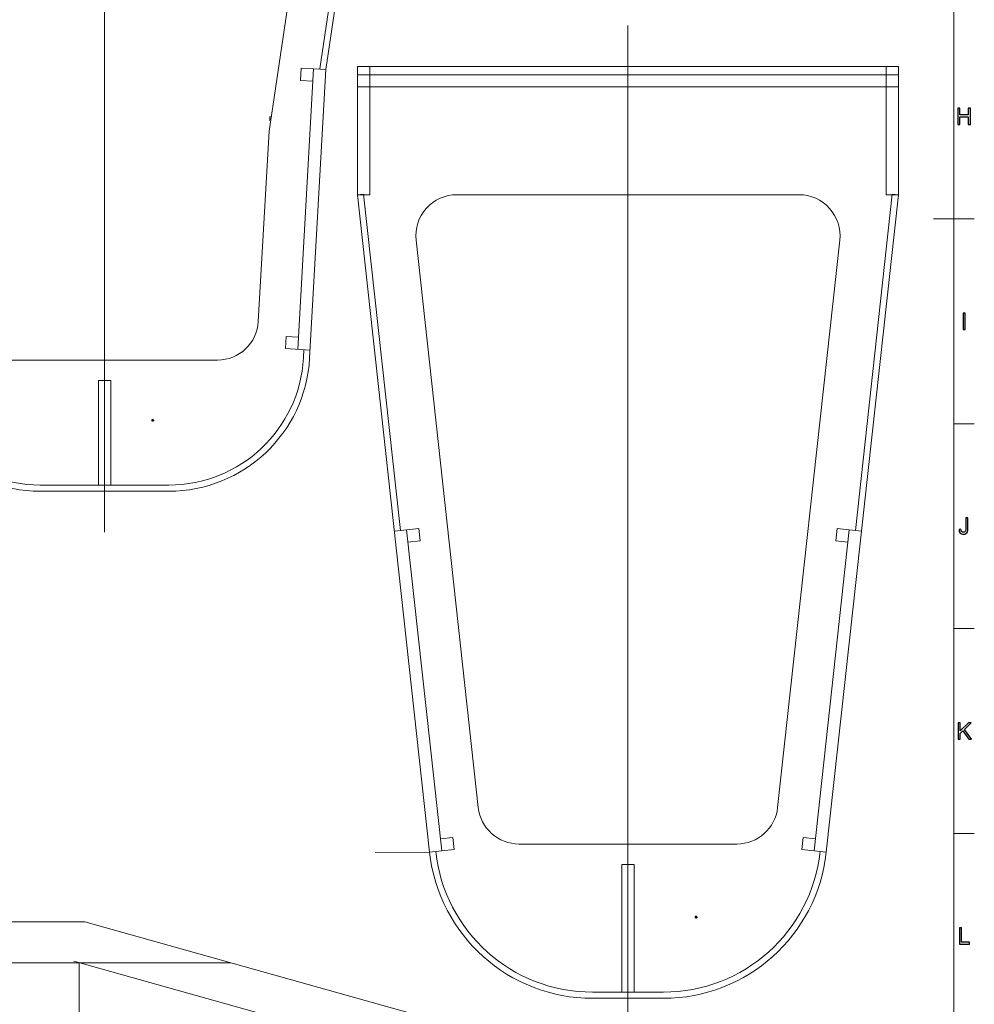
# Model space of a CAD drawing. Units: centimetres. Extents: x -89 to 89, y -93 to 35.
# Drawn here: x 52 to 86, y -59 to -23 of the extents above; entities that cross this region are included whole.
import ezdxf
from ezdxf.lldxf.tags import DXFTag

# ---------------------------------------------------------------- set-up
doc = ezdxf.new("R2010")
doc.units = ezdxf.units.CM
doc.header["$MEASUREMENT"] = 0
doc.layers.add('Livello 1', color=7, linetype='Continuous')
tags = doc.linetypes.add('New Line724', pattern=[1, 0.7, -0.1, 0.1, -0.1]).pattern_tags.tags
tags[10:11] = [DXFTag(74, 4), DXFTag(75, 0), DXFTag(340, '0'), DXFTag(46, 1.0), DXFTag(50, 0.0), DXFTag(44, 0.0), DXFTag(45, 0.0)]
tags[8:9] = [DXFTag(74, 4), DXFTag(75, 0), DXFTag(340, '0'), DXFTag(46, 1.0), DXFTag(50, 0.0), DXFTag(44, 0.0), DXFTag(45, 0.0)]
tags[6:7] = [DXFTag(74, 4), DXFTag(75, 0), DXFTag(340, '0'), DXFTag(46, 1.0), DXFTag(50, 0.0), DXFTag(44, 0.0), DXFTag(45, 0.0)]
tags[4:5] = [DXFTag(74, 4), DXFTag(75, 0), DXFTag(340, '0'), DXFTag(46, 1.0), DXFTag(50, 0.0), DXFTag(44, 0.0), DXFTag(45, 0.0)]
tags = doc.linetypes.add('New Line725', pattern=[0.3, 0.2, -0.1]).pattern_tags.tags
tags[6:7] = [DXFTag(74, 4), DXFTag(75, 0), DXFTag(340, '0'), DXFTag(46, 1.0), DXFTag(50, 0.0), DXFTag(44, 0.0), DXFTag(45, 0.0)]
tags[4:5] = [DXFTag(74, 4), DXFTag(75, 0), DXFTag(340, '0'), DXFTag(46, 1.0), DXFTag(50, 0.0), DXFTag(44, 0.0), DXFTag(45, 0.0)]
tags = doc.linetypes.add('New Line726', pattern=[0.3, 0.2, -0.1]).pattern_tags.tags
tags[6:7] = [DXFTag(74, 4), DXFTag(75, 0), DXFTag(340, '0'), DXFTag(46, 1.0), DXFTag(50, 0.0), DXFTag(44, 0.0), DXFTag(45, 0.0)]
tags[4:5] = [DXFTag(74, 4), DXFTag(75, 0), DXFTag(340, '0'), DXFTag(46, 1.0), DXFTag(50, 0.0), DXFTag(44, 0.0), DXFTag(45, 0.0)]
tags = doc.linetypes.add('New Line727', pattern=[0.3, 0.2, -0.1]).pattern_tags.tags
tags[6:7] = [DXFTag(74, 4), DXFTag(75, 0), DXFTag(340, '0'), DXFTag(46, 1.0), DXFTag(50, 0.0), DXFTag(44, 0.0), DXFTag(45, 0.0)]
tags[4:5] = [DXFTag(74, 4), DXFTag(75, 0), DXFTag(340, '0'), DXFTag(46, 1.0), DXFTag(50, 0.0), DXFTag(44, 0.0), DXFTag(45, 0.0)]
tags = doc.linetypes.add('New Line728', pattern=[0.3, 0.2, -0.1]).pattern_tags.tags
tags[6:7] = [DXFTag(74, 4), DXFTag(75, 0), DXFTag(340, '0'), DXFTag(46, 1.0), DXFTag(50, 0.0), DXFTag(44, 0.0), DXFTag(45, 0.0)]
tags[4:5] = [DXFTag(74, 4), DXFTag(75, 0), DXFTag(340, '0'), DXFTag(46, 1.0), DXFTag(50, 0.0), DXFTag(44, 0.0), DXFTag(45, 0.0)]
tags = doc.linetypes.add('New Line729', pattern=[0.3, 0.2, -0.1]).pattern_tags.tags
tags[6:7] = [DXFTag(74, 4), DXFTag(75, 0), DXFTag(340, '0'), DXFTag(46, 1.0), DXFTag(50, 0.0), DXFTag(44, 0.0), DXFTag(45, 0.0)]
tags[4:5] = [DXFTag(74, 4), DXFTag(75, 0), DXFTag(340, '0'), DXFTag(46, 1.0), DXFTag(50, 0.0), DXFTag(44, 0.0), DXFTag(45, 0.0)]
tags = doc.linetypes.add('New Line730', pattern=[0.3, 0.2, -0.1]).pattern_tags.tags
tags[6:7] = [DXFTag(74, 4), DXFTag(75, 0), DXFTag(340, '0'), DXFTag(46, 1.0), DXFTag(50, 0.0), DXFTag(44, 0.0), DXFTag(45, 0.0)]
tags[4:5] = [DXFTag(74, 4), DXFTag(75, 0), DXFTag(340, '0'), DXFTag(46, 1.0), DXFTag(50, 0.0), DXFTag(44, 0.0), DXFTag(45, 0.0)]
tags = doc.linetypes.add('New Line731', pattern=[0.3, 0.2, -0.1]).pattern_tags.tags
tags[6:7] = [DXFTag(74, 4), DXFTag(75, 0), DXFTag(340, '0'), DXFTag(46, 1.0), DXFTag(50, 0.0), DXFTag(44, 0.0), DXFTag(45, 0.0)]
tags[4:5] = [DXFTag(74, 4), DXFTag(75, 0), DXFTag(340, '0'), DXFTag(46, 1.0), DXFTag(50, 0.0), DXFTag(44, 0.0), DXFTag(45, 0.0)]
tags = doc.linetypes.add('New Line732', pattern=[0.3, 0.2, -0.1]).pattern_tags.tags
tags[6:7] = [DXFTag(74, 4), DXFTag(75, 0), DXFTag(340, '0'), DXFTag(46, 1.0), DXFTag(50, 0.0), DXFTag(44, 0.0), DXFTag(45, 0.0)]
tags[4:5] = [DXFTag(74, 4), DXFTag(75, 0), DXFTag(340, '0'), DXFTag(46, 1.0), DXFTag(50, 0.0), DXFTag(44, 0.0), DXFTag(45, 0.0)]
tags = doc.linetypes.add('New Line733', pattern=[1, 0.7, -0.1, 0.1, -0.1]).pattern_tags.tags
tags[10:11] = [DXFTag(74, 4), DXFTag(75, 0), DXFTag(340, '0'), DXFTag(46, 1.0), DXFTag(50, 0.0), DXFTag(44, 0.0), DXFTag(45, 0.0)]
tags[8:9] = [DXFTag(74, 4), DXFTag(75, 0), DXFTag(340, '0'), DXFTag(46, 1.0), DXFTag(50, 0.0), DXFTag(44, 0.0), DXFTag(45, 0.0)]
tags[6:7] = [DXFTag(74, 4), DXFTag(75, 0), DXFTag(340, '0'), DXFTag(46, 1.0), DXFTag(50, 0.0), DXFTag(44, 0.0), DXFTag(45, 0.0)]
tags[4:5] = [DXFTag(74, 4), DXFTag(75, 0), DXFTag(340, '0'), DXFTag(46, 1.0), DXFTag(50, 0.0), DXFTag(44, 0.0), DXFTag(45, 0.0)]

msp = doc.modelspace()

# ---------------------------------------------------------------- linework, layer by layer
at = {"layer": 'Livello 1', "color": 5, "lineweight": 9}
msp.add_open_spline([(85.60404, -89.8696), (85.60404, -89.8696), (85.60404, 29.54733), (85.60404, 29.54733)], degree=3, dxfattribs=at)
at = {"layer": 'Livello 1', "linetype": 'New Line733', "lineweight": 9}
msp.add_open_spline([(54.6659, -11.21808), (54.6659, -11.21808), (54.6659, -41.57837), (54.6659, -41.57837)], degree=3, dxfattribs=at)
at = {"layer": 'Livello 1', "lineweight": 9}
for points in [[(62.50508, -24.69413), (62.50508, -24.69413), (64.29633, -12.67779), (64.29633, -12.67779)], [(62.72649, -24.72715), (62.72649, -24.72715), (64.51774, -12.71081), (64.51774, -12.71081)], [(60.65709, -26.96662), (60.65709, -26.96662), (62.30435, -15.91634), (62.30435, -15.91634)], [(62.27945, -24.70206), (62.27945, -24.70206), (61.70547, -34.91652), (61.70547, -34.91652)], [(61.83231, -24.6769), (61.83231, -24.6769), (61.80714, -25.12403), (61.80714, -25.12403)], [(62.72649, -24.72715), (62.72649, -24.72715), (61.83231, -24.6769), (61.83231, -24.6769)], [(62.72649, -24.72715), (62.72649, -24.72715), (62.13588, -35.23885), (62.13588, -35.23885)], [(63.88044, -24.61382), (63.88044, -24.61382), (63.88044, -29.28599), (63.88044, -29.28599)], [(83.58421, -24.61382), (83.58421, -24.61382), (83.58421, -29.28599), (83.58421, -29.28599)], [(63.88044, -24.91234), (63.88044, -24.91234), (73.73228, -24.91234), (73.73228, -24.91234)], [(83.58421, -24.91234), (83.58421, -24.91234), (73.73228, -24.91234), (73.73228, -24.91234)], [(62.25428, -25.14912), (62.25428, -25.14912), (61.80714, -25.12403), (61.80714, -25.12403)], [(60.69737, -26.41832), (60.68792, -26.47355), (60.68166, -26.5292), (60.67854, -26.5851)], [(60.65709, -26.96662), (60.65709, -26.96662), (60.26746, -33.90005), (60.26746, -33.90005)], [(63.88044, -29.28599), (63.88044, -29.28599), (64.10295, -29.26158), (64.10295, -29.26158)], [(66.50625, -53.23649), (66.50625, -53.23649), (63.88044, -29.28599), (63.88044, -29.28599)], [(65.44638, -41.51529), (65.44638, -41.51529), (64.10295, -29.26158), (64.10295, -29.26158)], [(67.49789, -29.28599), (67.49789, -29.28599), (73.73228, -29.28599), (73.73228, -29.28599)], [(79.96675, -29.28599), (79.96675, -29.28599), (73.73228, -29.28599), (73.73228, -29.28599)], [(80.95839, -53.23649), (80.95839, -53.23649), (83.58421, -29.28599), (83.58421, -29.28599)], [(82.01817, -41.51529), (82.01817, -41.51529), (83.36161, -29.26158), (83.36161, -29.26158)], [(83.58421, -29.28599), (83.58421, -29.28599), (83.36161, -29.26158), (83.36161, -29.26158)], [(68.27968, -51.60654), (68.27968, -51.60654), (66.01402, -30.94135), (66.01402, -30.94135)], [(79.18488, -51.60654), (79.18488, -51.60654), (81.45054, -30.94135), (81.45054, -30.94135)], [(58.77718, -35.30901), (59.56902, -35.30901), (60.22304, -34.69063), (60.26746, -33.90005)], [(61.2835, -34.44422), (61.2835, -34.44422), (61.25834, -34.89135), (61.25834, -34.89135)], [(61.73055, -34.46938), (61.73055, -34.46938), (61.2835, -34.44422), (61.2835, -34.44422)], [(62.15252, -34.9416), (62.15252, -34.9416), (61.25834, -34.89135), (61.25834, -34.89135)], [(61.91228, -35.22626), (61.91228, -35.22626), (61.929, -34.92901), (61.929, -34.92901)], [(47.19591, -35.23885), (47.34867, -37.95855), (49.5987, -40.08564), (52.32272, -40.08564)], [(47.41943, -35.22626), (47.56561, -37.82742), (49.71751, -39.86178), (52.32272, -39.86178)], [(50.55461, -35.30901), (50.55461, -35.30901), (54.6659, -35.30901), (54.6659, -35.30901)], [(58.77718, -35.30901), (58.77718, -35.30901), (54.6659, -35.30901), (54.6659, -35.30901)], [(57.00899, -39.86178), (59.61428, -39.86178), (61.76619, -37.82742), (61.91228, -35.22626)], [(57.00899, -40.08564), (59.73301, -40.08564), (61.98305, -37.95855), (62.13588, -35.23885)], [(54.44195, -36.05533), (54.44195, -36.05533), (54.44195, -39.86178), (54.44195, -39.86178)], [(54.44195, -36.05533), (54.44195, -36.05533), (54.6659, -36.05533), (54.6659, -36.05533)], [(54.88976, -36.05533), (54.88976, -36.05533), (54.6659, -36.05533), (54.6659, -36.05533)], [(54.88976, -36.05533), (54.88976, -36.05533), (54.88976, -39.86178), (54.88976, -39.86178)], [(52.32272, -39.86178), (52.32272, -39.86178), (54.6659, -39.86178), (54.6659, -39.86178)], [(52.32272, -40.08564), (52.32272, -40.08564), (54.6659, -40.08564), (54.6659, -40.08564)], [(57.00899, -39.86178), (57.00899, -39.86178), (54.6659, -39.86178), (54.6659, -39.86178)], [(57.00899, -40.08564), (57.00899, -40.08564), (54.6659, -40.08564), (54.6659, -40.08564)], [(65.22387, -41.53969), (65.22387, -41.53969), (66.11417, -41.44207), (66.11417, -41.44207)], [(66.95136, -53.18768), (66.95136, -53.18768), (65.66898, -41.49088), (65.66898, -41.49088)], [(66.16298, -41.88718), (66.16298, -41.88718), (66.11417, -41.44207), (66.11417, -41.44207)], [(80.5132, -53.18768), (80.5132, -53.18768), (81.79558, -41.49088), (81.79558, -41.49088)], [(81.30166, -41.88718), (81.30166, -41.88718), (81.35047, -41.44207), (81.35047, -41.44207)], [(82.24078, -41.53969), (82.24078, -41.53969), (81.35047, -41.44207), (81.35047, -41.44207)], [(65.71779, -41.93599), (65.71779, -41.93599), (66.16298, -41.88718), (66.16298, -41.88718)], [(81.74678, -41.93599), (81.74678, -41.93599), (81.30166, -41.88718), (81.30166, -41.88718)], [(68.27968, -51.60654), (68.36269, -52.36341), (69.0021, -52.93654), (69.76354, -52.93654)], [(77.7011, -52.93654), (78.46255, -52.93654), (79.10196, -52.36341), (79.18488, -51.60654)], [(67.34774, -52.69368), (67.34774, -52.69368), (66.90255, -52.74249), (66.90255, -52.74249)], [(67.39655, -53.13887), (67.39655, -53.13887), (67.34774, -52.69368), (67.34774, -52.69368)], [(80.06809, -53.13887), (80.06809, -53.13887), (80.1169, -52.69368), (80.1169, -52.69368)], [(80.1169, -52.69368), (80.1169, -52.69368), (80.56201, -52.74249), (80.56201, -52.74249)], [(69.76354, -52.93654), (69.76354, -52.93654), (73.73228, -52.93654), (73.73228, -52.93654)], [(77.7011, -52.93654), (77.7011, -52.93654), (73.73228, -52.93654), (73.73228, -52.93654)], [(66.50625, -53.23649), (66.50625, -53.23649), (64.52467, -53.24848), (64.52467, -53.24848)], [(67.39655, -53.13887), (67.39655, -53.13887), (66.50625, -53.23649), (66.50625, -53.23649)], [(66.50625, -53.23649), (66.8382, -56.26409), (69.39578, -58.5566), (72.44154, -58.5566)], [(66.72885, -53.21208), (67.04829, -56.12611), (69.50995, -58.33265), (72.44154, -58.33265)], [(75.02311, -58.33265), (77.95461, -58.33265), (80.41635, -56.12611), (80.7358, -53.21208)], [(75.02311, -58.5566), (78.06886, -58.5566), (80.62644, -56.26409), (80.95839, -53.23649)], [(80.06809, -53.13887), (80.06809, -53.13887), (80.95839, -53.23649), (80.95839, -53.23649)], [(73.50841, -53.68286), (73.50841, -53.68286), (73.50841, -58.33265), (73.50841, -58.33265)], [(73.50841, -53.68286), (73.50841, -53.68286), (73.73228, -53.68286), (73.73228, -53.68286)], [(73.95623, -53.68286), (73.95623, -53.68286), (73.73228, -53.68286), (73.73228, -53.68286)], [(73.95623, -53.68286), (73.95623, -53.68286), (73.95623, -58.33265), (73.95623, -58.33265)], [(50.81132, -55.76941), (50.81132, -55.76941), (53.946, -55.76941), (53.946, -55.76941)], [(53.946, -55.76941), (53.946, -55.76941), (69.91799, -60.24752), (69.91799, -60.24752)], [(50.81132, -57.26215), (50.81132, -57.26215), (59.27, -57.26215), (59.27, -57.26215)], [(53.54303, -57.20675), (53.54303, -57.20675), (76.99649, -63.78247), (76.99649, -63.78247)], [(53.74072, -57.26215), (53.74072, -57.26215), (53.74072, -69.65164), (53.74072, -69.65164)], [(72.44154, -58.33265), (72.44154, -58.33265), (73.73228, -58.33265), (73.73228, -58.33265)], [(75.02311, -58.33265), (75.02311, -58.33265), (73.73228, -58.33265), (73.73228, -58.33265)], [(72.44154, -58.5566), (72.44154, -58.5566), (73.73228, -58.5566), (73.73228, -58.5566)], [(75.02311, -58.5566), (75.02311, -58.5566), (73.73228, -58.5566), (73.73228, -58.5566)]]:
    msp.add_open_spline(points, degree=3, dxfattribs=at)
at = {"layer": 'Livello 1', "linetype": 'New Line724', "lineweight": 9}
msp.add_open_spline([(73.73228, -23.12109), (73.73228, -23.12109), (73.73228, -60.34785), (73.73228, -60.34785)], degree=3, dxfattribs=at)
at = {"layer": 'Livello 1', "linetype": 'New Line725', "lineweight": 9}
msp.add_open_spline([(63.88044, -24.61382), (63.88044, -24.61382), (73.73228, -24.61382), (73.73228, -24.61382)], degree=3, dxfattribs=at)
at = {"layer": 'Livello 1', "linetype": 'New Line728', "lineweight": 9}
msp.add_open_spline([(64.32824, -24.61382), (64.32824, -24.61382), (64.32824, -29.28599), (64.32824, -29.28599)], degree=3, dxfattribs=at)
at = {"layer": 'Livello 1', "linetype": 'New Line730', "lineweight": 9}
msp.add_open_spline([(83.58421, -24.61382), (83.58421, -24.61382), (73.73228, -24.61382), (73.73228, -24.61382)], degree=3, dxfattribs=at)
at = {"layer": 'Livello 1', "linetype": 'New Line731', "lineweight": 9}
msp.add_open_spline([(83.1364, -24.61382), (83.1364, -24.61382), (83.1364, -29.28599), (83.1364, -29.28599)], degree=3, dxfattribs=at)
at = {"layer": 'Livello 1', "linetype": 'New Line726', "lineweight": 9}
msp.add_open_spline([(63.88044, -25.36014), (63.88044, -25.36014), (73.73228, -25.36014), (73.73228, -25.36014)], degree=3, dxfattribs=at)
at = {"layer": 'Livello 1', "linetype": 'New Line729', "lineweight": 9}
msp.add_open_spline([(83.58421, -25.36014), (83.58421, -25.36014), (73.73228, -25.36014), (73.73228, -25.36014)], degree=3, dxfattribs=at)
at = {"layer": 'Livello 1', "color": 6}
for points, knots in [([(85.74417, -26.72788), (85.74417, -26.72788), (85.74417, -26.13428), (85.74417, -26.13428), (85.74417, -26.13428), (85.74417, -26.13428), (85.82281, -26.13428), (85.82281, -26.13428), (85.82281, -26.13428), (85.82281, -26.13428), (85.82281, -26.37808), (85.82281, -26.37808), (85.82281, -26.37808), (85.82281, -26.37808), (86.13129, -26.37808), (86.13129, -26.37808), (86.13129, -26.37808), (86.13129, -26.37808), (86.13129, -26.13428), (86.13129, -26.13428), (86.13129, -26.13428), (86.13129, -26.13428), (86.20993, -26.13428), (86.20993, -26.13428), (86.20993, -26.13428), (86.20993, -26.13428), (86.20993, -26.72788), (86.20993, -26.72788), (86.20993, -26.72788), (86.20993, -26.72788), (86.13129, -26.72788), (86.13129, -26.72788), (86.13129, -26.72788), (86.13129, -26.72788), (86.13129, -26.44815), (86.13129, -26.44815), (86.13129, -26.44815), (86.13129, -26.44815), (85.82281, -26.44815), (85.82281, -26.44815), (85.82281, -26.44815), (85.82281, -26.44815), (85.82281, -26.72788), (85.82281, -26.72788), (85.82281, -26.72788), (85.82281, -26.72788), (85.74417, -26.72788), (85.74417, -26.72788)], [0, 0, 0, 0, 0.07692308, 0.07692308, 0.07692308, 0.07692308, 0.15384615, 0.15384615, 0.15384615, 0.15384615, 0.23076923, 0.23076923, 0.23076923, 0.23076923, 0.30769231, 0.30769231, 0.30769231, 0.30769231, 0.38461538, 0.38461538, 0.38461538, 0.38461538, 0.46153846, 0.46153846, 0.46153846, 0.46153846, 0.53846154, 0.53846154, 0.53846154, 0.53846154, 0.61538462, 0.61538462, 0.61538462, 0.61538462, 0.69230769, 0.69230769, 0.69230769, 0.69230769, 0.76923077, 0.76923077, 0.76923077, 0.76923077, 0.84615385, 0.84615385, 0.84615385, 0.84615385, 1, 1, 1, 1]), ([(85.93946, -34.19144), (85.93946, -34.19144), (85.93946, -33.59784), (85.93946, -33.59784), (85.93946, -33.59784), (85.93946, -33.59784), (86.01796, -33.59784), (86.01796, -33.59784), (86.01796, -33.59784), (86.01796, -33.59784), (86.01796, -34.19144), (86.01796, -34.19144), (86.01796, -34.19144), (86.01796, -34.19144), (85.93946, -34.19144), (85.93946, -34.19144)], [0, 0, 0, 0, 0.2, 0.2, 0.2, 0.2, 0.4, 0.4, 0.4, 0.4, 0.6, 0.6, 0.6, 0.6, 1, 1, 1, 1]), ([(85.79386, -41.47417), (85.79386, -41.47417), (85.86476, -41.46449), (85.86476, -41.46449), (85.86476, -41.46449), (85.86656, -41.50982), (85.87513, -41.54092), (85.89019, -41.55764), (85.89019, -41.55764), (85.90539, -41.57437), (85.92626, -41.58266), (85.95294, -41.58266), (85.95294, -41.58266), (85.9727, -41.58266), (85.9897, -41.57824), (86.00393, -41.56911), (86.00393, -41.56911), (86.01831, -41.56013), (86.02812, -41.54783), (86.03351, -41.53235), (86.03351, -41.53235), (86.0389, -41.51673), (86.04166, -41.49199), (86.04166, -41.458), (86.04166, -41.458), (86.04166, -41.458), (86.04166, -41.04904), (86.04166, -41.04904), (86.04166, -41.04904), (86.04166, -41.04904), (86.12017, -41.04904), (86.12017, -41.04904), (86.12017, -41.04904), (86.12017, -41.04904), (86.12017, -41.45357), (86.12017, -41.45357), (86.12017, -41.45357), (86.12017, -41.50319), (86.11422, -41.54175), (86.1022, -41.56898), (86.1022, -41.56898), (86.09017, -41.5962), (86.0711, -41.61693), (86.04512, -41.63131), (86.04512, -41.63131), (86.019, -41.64554), (85.98845, -41.65273), (85.95335, -41.65273), (85.95335, -41.65273), (85.90125, -41.65273), (85.86144, -41.6378), (85.83366, -41.60781), (85.83366, -41.60781), (85.80602, -41.57782), (85.79275, -41.53332), (85.79386, -41.47417)], [0, 0, 0, 0, 0.06666667, 0.06666667, 0.06666667, 0.06666667, 0.13333333, 0.13333333, 0.13333333, 0.13333333, 0.2, 0.2, 0.2, 0.2, 0.26666667, 0.26666667, 0.26666667, 0.26666667, 0.33333333, 0.33333333, 0.33333333, 0.33333333, 0.4, 0.4, 0.4, 0.4, 0.46666667, 0.46666667, 0.46666667, 0.46666667, 0.53333333, 0.53333333, 0.53333333, 0.53333333, 0.6, 0.6, 0.6, 0.6, 0.66666667, 0.66666667, 0.66666667, 0.66666667, 0.73333333, 0.73333333, 0.73333333, 0.73333333, 0.8, 0.8, 0.8, 0.8, 0.86666667, 0.86666667, 0.86666667, 0.86666667, 1, 1, 1, 1]), ([(85.76138, -49.11857), (85.76138, -49.11857), (85.76138, -48.52497), (85.76138, -48.52497), (85.76138, -48.52497), (85.76138, -48.52497), (85.84002, -48.52497), (85.84002, -48.52497), (85.84002, -48.52497), (85.84002, -48.52497), (85.84002, -48.81935), (85.84002, -48.81935), (85.84002, -48.81935), (85.84002, -48.81935), (86.13482, -48.52497), (86.13482, -48.52497), (86.13482, -48.52497), (86.13482, -48.52497), (86.24124, -48.52497), (86.24124, -48.52497), (86.24124, -48.52497), (86.24124, -48.52497), (85.99219, -48.76545), (85.99219, -48.76545), (85.99219, -48.76545), (85.99219, -48.76545), (86.25215, -49.11857), (86.25215, -49.11857), (86.25215, -49.11857), (86.25215, -49.11857), (86.1485, -49.11857), (86.1485, -49.11857), (86.1485, -49.11857), (86.1485, -49.11857), (85.93718, -48.81811), (85.93718, -48.81811), (85.93718, -48.81811), (85.93718, -48.81811), (85.84002, -48.91292), (85.84002, -48.91292), (85.84002, -48.91292), (85.84002, -48.91292), (85.84002, -49.11857), (85.84002, -49.11857), (85.84002, -49.11857), (85.84002, -49.11857), (85.76138, -49.11857), (85.76138, -49.11857)], [0, 0, 0, 0, 0.07692308, 0.07692308, 0.07692308, 0.07692308, 0.15384615, 0.15384615, 0.15384615, 0.15384615, 0.23076923, 0.23076923, 0.23076923, 0.23076923, 0.30769231, 0.30769231, 0.30769231, 0.30769231, 0.38461538, 0.38461538, 0.38461538, 0.38461538, 0.46153846, 0.46153846, 0.46153846, 0.46153846, 0.53846154, 0.53846154, 0.53846154, 0.53846154, 0.61538462, 0.61538462, 0.61538462, 0.61538462, 0.69230769, 0.69230769, 0.69230769, 0.69230769, 0.76923077, 0.76923077, 0.76923077, 0.76923077, 0.84615385, 0.84615385, 0.84615385, 0.84615385, 1, 1, 1, 1]), ([(85.80733, -56.58213), (85.80733, -56.58213), (85.80733, -55.98853), (85.80733, -55.98853), (85.80733, -55.98853), (85.80733, -55.98853), (85.88597, -55.98853), (85.88597, -55.98853), (85.88597, -55.98853), (85.88597, -55.98853), (85.88597, -56.51206), (85.88597, -56.51206), (85.88597, -56.51206), (85.88597, -56.51206), (86.17828, -56.51206), (86.17828, -56.51206), (86.17828, -56.51206), (86.17828, -56.51206), (86.17828, -56.58213), (86.17828, -56.58213), (86.17828, -56.58213), (86.17828, -56.58213), (85.80733, -56.58213), (85.80733, -56.58213)], [0, 0, 0, 0, 0.14285714, 0.14285714, 0.14285714, 0.14285714, 0.28571429, 0.28571429, 0.28571429, 0.28571429, 0.42857143, 0.42857143, 0.42857143, 0.42857143, 0.57142857, 0.57142857, 0.57142857, 0.57142857, 0.71428571, 0.71428571, 0.71428571, 0.71428571, 1, 1, 1, 1])]:
    msp.add_open_spline(points, degree=3, knots=knots, dxfattribs=at)
at = {"layer": 'Livello 1', "linetype": 'New Line727', "lineweight": 9}
msp.add_open_spline([(64.32824, -29.28599), (64.32824, -29.28599), (63.88044, -29.28599), (63.88044, -29.28599)], degree=3, dxfattribs=at)
at = {"layer": 'Livello 1', "lineweight": 9}
for points in [[(67.49789, -29.28599), (67.07364, -29.28599), (66.66949, -29.46653), (66.38634, -29.78235), (66.38634, -29.78235), (66.1032, -30.09826), (65.96783, -30.51972), (66.01402, -30.94135)], [(81.45054, -30.94135), (81.49681, -30.51972), (81.36145, -30.09826), (81.07831, -29.78235), (81.07831, -29.78235), (80.79517, -29.46653), (80.39093, -29.28599), (79.96675, -29.28599)]]:
    msp.add_open_spline(points, degree=3, knots=[0, 0, 0, 0, 0.33333333, 0.33333333, 0.33333333, 0.33333333, 1, 1, 1, 1], dxfattribs=at)
at = {"layer": 'Livello 1', "linetype": 'New Line732', "lineweight": 9}
msp.add_open_spline([(83.1364, -29.28599), (83.1364, -29.28599), (83.58421, -29.28599), (83.58421, -29.28599)], degree=3, dxfattribs=at)
at = {"layer": 'Livello 1', "color": 6, "lineweight": 9}
for points in [[(84.85772, -30.16109), (84.85772, -30.16109), (86.35045, -30.16109), (86.35045, -30.16109)], [(85.60404, -37.62467), (85.60404, -37.62467), (86.35045, -37.62467), (86.35045, -37.62467)], [(85.60404, -45.08823), (85.60404, -45.08823), (86.35045, -45.08823), (86.35045, -45.08823)], [(85.60404, -52.55181), (85.60404, -52.55181), (86.35045, -52.55181), (86.35045, -52.55181)]]:
    msp.add_open_spline(points, degree=3, dxfattribs=at)
at = {"layer": 'Livello 1'}
for points, knots in [([(56.38992, -37.52333), (56.38992, -37.52333), (56.38992, -37.47939), (56.38992, -37.47939), (56.38992, -37.47939), (56.38992, -37.47939), (56.41957, -37.47939), (56.41957, -37.47939), (56.41957, -37.47939), (56.41957, -37.47939), (56.41957, -37.48458), (56.41957, -37.48458), (56.41957, -37.48458), (56.41957, -37.48458), (56.39574, -37.48458), (56.39574, -37.48458), (56.39574, -37.48458), (56.39574, -37.48458), (56.39574, -37.49818), (56.39574, -37.49818), (56.39574, -37.49818), (56.39574, -37.49818), (56.41636, -37.49818), (56.41636, -37.49818), (56.41636, -37.49818), (56.41636, -37.49818), (56.41636, -37.50337), (56.41636, -37.50337), (56.41636, -37.50337), (56.41636, -37.50337), (56.39574, -37.50337), (56.39574, -37.50337), (56.39574, -37.50337), (56.39574, -37.50337), (56.39574, -37.52333), (56.39574, -37.52333), (56.39574, -37.52333), (56.39574, -37.52333), (56.38992, -37.52333), (56.38992, -37.52333)], [0, 0, 0, 0, 0.09090909, 0.09090909, 0.09090909, 0.09090909, 0.18181818, 0.18181818, 0.18181818, 0.18181818, 0.27272727, 0.27272727, 0.27272727, 0.27272727, 0.36363636, 0.36363636, 0.36363636, 0.36363636, 0.45454545, 0.45454545, 0.45454545, 0.45454545, 0.54545455, 0.54545455, 0.54545455, 0.54545455, 0.63636364, 0.63636364, 0.63636364, 0.63636364, 0.72727273, 0.72727273, 0.72727273, 0.72727273, 0.81818182, 0.81818182, 0.81818182, 0.81818182, 1, 1, 1, 1]), ([(56.45292, -37.49015), (56.45292, -37.49015), (56.44756, -37.49057), (56.44756, -37.49057), (56.44756, -37.49057), (56.44708, -37.48846), (56.4464, -37.48691), (56.44552, -37.48596), (56.44552, -37.48596), (56.44406, -37.48442), (56.44226, -37.48365), (56.44012, -37.48365), (56.44012, -37.48365), (56.4384, -37.48365), (56.4369, -37.48413), (56.4356, -37.48509), (56.4356, -37.48509), (56.4339, -37.48633), (56.43256, -37.48814), (56.43158, -37.49051), (56.43158, -37.49051), (56.4306, -37.49289), (56.43009, -37.49627), (56.43005, -37.50067), (56.43005, -37.50067), (56.43135, -37.4987), (56.43294, -37.49722), (56.43482, -37.49626), (56.43482, -37.49626), (56.43669, -37.49531), (56.43867, -37.49483), (56.44072, -37.49483), (56.44072, -37.49483), (56.44432, -37.49483), (56.44738, -37.49615), (56.44991, -37.4988), (56.44991, -37.4988), (56.45244, -37.50145), (56.4537, -37.50486), (56.4537, -37.50906), (56.4537, -37.50906), (56.4537, -37.51182), (56.4531, -37.51438), (56.45191, -37.51675), (56.45191, -37.51675), (56.45073, -37.51912), (56.44909, -37.52094), (56.44701, -37.52219), (56.44701, -37.52219), (56.44494, -37.52345), (56.44258, -37.52408), (56.43994, -37.52408), (56.43994, -37.52408), (56.43544, -37.52408), (56.43178, -37.52243), (56.42895, -37.51912), (56.42895, -37.51912), (56.4261, -37.51581), (56.42469, -37.51036), (56.42469, -37.50277), (56.42469, -37.50277), (56.42469, -37.49428), (56.42626, -37.48811), (56.4294, -37.48425), (56.4294, -37.48425), (56.43213, -37.4809), (56.43581, -37.47921), (56.44046, -37.47921), (56.44046, -37.47921), (56.4439, -37.47921), (56.44674, -37.48018), (56.44895, -37.48212), (56.44895, -37.48212), (56.45116, -37.48406), (56.45248, -37.48674), (56.45292, -37.49015)], [0, 0, 0, 0, 0.05, 0.05, 0.05, 0.05, 0.1, 0.1, 0.1, 0.1, 0.15, 0.15, 0.15, 0.15, 0.2, 0.2, 0.2, 0.2, 0.25, 0.25, 0.25, 0.25, 0.3, 0.3, 0.3, 0.3, 0.35, 0.35, 0.35, 0.35, 0.4, 0.4, 0.4, 0.4, 0.45, 0.45, 0.45, 0.45, 0.5, 0.5, 0.5, 0.5, 0.55, 0.55, 0.55, 0.55, 0.6, 0.6, 0.6, 0.6, 0.65, 0.65, 0.65, 0.65, 0.7, 0.7, 0.7, 0.7, 0.75, 0.75, 0.75, 0.75, 0.8, 0.8, 0.8, 0.8, 0.85, 0.85, 0.85, 0.85, 0.9, 0.9, 0.9, 0.9, 1, 1, 1, 1]), ([(56.43089, -37.50909), (56.43089, -37.51095), (56.43129, -37.51273), (56.43208, -37.51443), (56.43208, -37.51443), (56.43287, -37.51613), (56.43397, -37.51742), (56.43538, -37.51831), (56.43538, -37.51831), (56.4368, -37.5192), (56.4383, -37.51965), (56.43985, -37.51965), (56.43985, -37.51965), (56.44213, -37.51965), (56.44409, -37.51873), (56.44572, -37.51689), (56.44572, -37.51689), (56.44736, -37.51504), (56.44818, -37.51255), (56.44818, -37.5094), (56.44818, -37.5094), (56.44818, -37.50636), (56.44737, -37.50396), (56.44576, -37.50222), (56.44576, -37.50222), (56.44414, -37.50047), (56.4421, -37.4996), (56.43965, -37.4996), (56.43965, -37.4996), (56.4372, -37.4996), (56.43514, -37.50047), (56.43344, -37.50222), (56.43344, -37.50222), (56.43174, -37.50396), (56.43089, -37.50626), (56.43089, -37.50909)], [0, 0, 0, 0, 0.1, 0.1, 0.1, 0.1, 0.2, 0.2, 0.2, 0.2, 0.3, 0.3, 0.3, 0.3, 0.4, 0.4, 0.4, 0.4, 0.5, 0.5, 0.5, 0.5, 0.6, 0.6, 0.6, 0.6, 0.7, 0.7, 0.7, 0.7, 0.8, 0.8, 0.8, 0.8, 1, 1, 1, 1]), ([(76.18605, -55.62491), (76.18605, -55.62491), (76.18605, -55.58097), (76.18605, -55.58097), (76.18605, -55.58097), (76.18605, -55.58097), (76.2157, -55.58097), (76.2157, -55.58097), (76.2157, -55.58097), (76.2157, -55.58097), (76.2157, -55.58616), (76.2157, -55.58616), (76.2157, -55.58616), (76.2157, -55.58616), (76.19187, -55.58616), (76.19187, -55.58616), (76.19187, -55.58616), (76.19187, -55.58616), (76.19187, -55.59976), (76.19187, -55.59976), (76.19187, -55.59976), (76.19187, -55.59976), (76.21249, -55.59976), (76.21249, -55.59976), (76.21249, -55.59976), (76.21249, -55.59976), (76.21249, -55.60495), (76.21249, -55.60495), (76.21249, -55.60495), (76.21249, -55.60495), (76.19187, -55.60495), (76.19187, -55.60495), (76.19187, -55.60495), (76.19187, -55.60495), (76.19187, -55.62491), (76.19187, -55.62491), (76.19187, -55.62491), (76.19187, -55.62491), (76.18605, -55.62491), (76.18605, -55.62491)], [0, 0, 0, 0, 0.09090909, 0.09090909, 0.09090909, 0.09090909, 0.18181818, 0.18181818, 0.18181818, 0.18181818, 0.27272727, 0.27272727, 0.27272727, 0.27272727, 0.36363636, 0.36363636, 0.36363636, 0.36363636, 0.45454545, 0.45454545, 0.45454545, 0.45454545, 0.54545455, 0.54545455, 0.54545455, 0.54545455, 0.63636364, 0.63636364, 0.63636364, 0.63636364, 0.72727273, 0.72727273, 0.72727273, 0.72727273, 0.81818182, 0.81818182, 0.81818182, 0.81818182, 1, 1, 1, 1]), ([(76.22106, -55.6134), (76.22106, -55.6134), (76.22672, -55.61292), (76.22672, -55.61292), (76.22672, -55.61292), (76.22714, -55.61568), (76.22812, -55.61775), (76.22964, -55.61914), (76.22964, -55.61914), (76.23117, -55.62053), (76.23302, -55.62123), (76.23517, -55.62123), (76.23517, -55.62123), (76.23777, -55.62123), (76.23997, -55.62025), (76.24176, -55.61829), (76.24176, -55.61829), (76.24356, -55.61633), (76.24446, -55.61373), (76.24446, -55.6105), (76.24446, -55.6105), (76.24446, -55.60742), (76.2436, -55.60499), (76.24188, -55.60321), (76.24188, -55.60321), (76.24015, -55.60143), (76.23789, -55.60054), (76.23508, -55.60054), (76.23508, -55.60054), (76.23334, -55.60054), (76.23178, -55.60094), (76.23038, -55.60173), (76.23038, -55.60173), (76.22898, -55.60252), (76.22788, -55.60354), (76.22708, -55.6048), (76.22708, -55.6048), (76.22708, -55.6048), (76.22202, -55.60414), (76.22202, -55.60414), (76.22202, -55.60414), (76.22202, -55.60414), (76.22627, -55.58158), (76.22627, -55.58158), (76.22627, -55.58158), (76.22627, -55.58158), (76.24813, -55.58158), (76.24813, -55.58158), (76.24813, -55.58158), (76.24813, -55.58158), (76.24813, -55.58673), (76.24813, -55.58673), (76.24813, -55.58673), (76.24813, -55.58673), (76.23059, -55.58673), (76.23059, -55.58673), (76.23059, -55.58673), (76.23059, -55.58673), (76.22822, -55.59854), (76.22822, -55.59854), (76.22822, -55.59854), (76.23086, -55.5967), (76.23363, -55.59577), (76.23653, -55.59577), (76.23653, -55.59577), (76.24036, -55.59577), (76.24359, -55.5971), (76.24623, -55.59976), (76.24623, -55.59976), (76.24887, -55.60242), (76.25019, -55.60584), (76.25019, -55.61002), (76.25019, -55.61002), (76.25019, -55.61399), (76.24903, -55.61743), (76.24671, -55.62033), (76.24671, -55.62033), (76.24389, -55.62388), (76.24004, -55.62566), (76.23517, -55.62566), (76.23517, -55.62566), (76.23117, -55.62566), (76.22791, -55.62454), (76.22538, -55.6223), (76.22538, -55.6223), (76.22286, -55.62006), (76.22142, -55.61709), (76.22106, -55.6134)], [0, 0, 0, 0, 0.04347826, 0.04347826, 0.04347826, 0.04347826, 0.08695652, 0.08695652, 0.08695652, 0.08695652, 0.13043478, 0.13043478, 0.13043478, 0.13043478, 0.17391304, 0.17391304, 0.17391304, 0.17391304, 0.2173913, 0.2173913, 0.2173913, 0.2173913, 0.26086957, 0.26086957, 0.26086957, 0.26086957, 0.30434783, 0.30434783, 0.30434783, 0.30434783, 0.34782609, 0.34782609, 0.34782609, 0.34782609, 0.39130435, 0.39130435, 0.39130435, 0.39130435, 0.43478261, 0.43478261, 0.43478261, 0.43478261, 0.47826087, 0.47826087, 0.47826087, 0.47826087, 0.52173913, 0.52173913, 0.52173913, 0.52173913, 0.56521739, 0.56521739, 0.56521739, 0.56521739, 0.60869565, 0.60869565, 0.60869565, 0.60869565, 0.65217391, 0.65217391, 0.65217391, 0.65217391, 0.69565217, 0.69565217, 0.69565217, 0.69565217, 0.73913043, 0.73913043, 0.73913043, 0.73913043, 0.7826087, 0.7826087, 0.7826087, 0.7826087, 0.82608696, 0.82608696, 0.82608696, 0.82608696, 0.86956522, 0.86956522, 0.86956522, 0.86956522, 0.91304348, 0.91304348, 0.91304348, 0.91304348, 1, 1, 1, 1])]:
    msp.add_open_spline(points, degree=3, knots=knots, dxfattribs=at)

doc.saveas('drawing.dxf')
